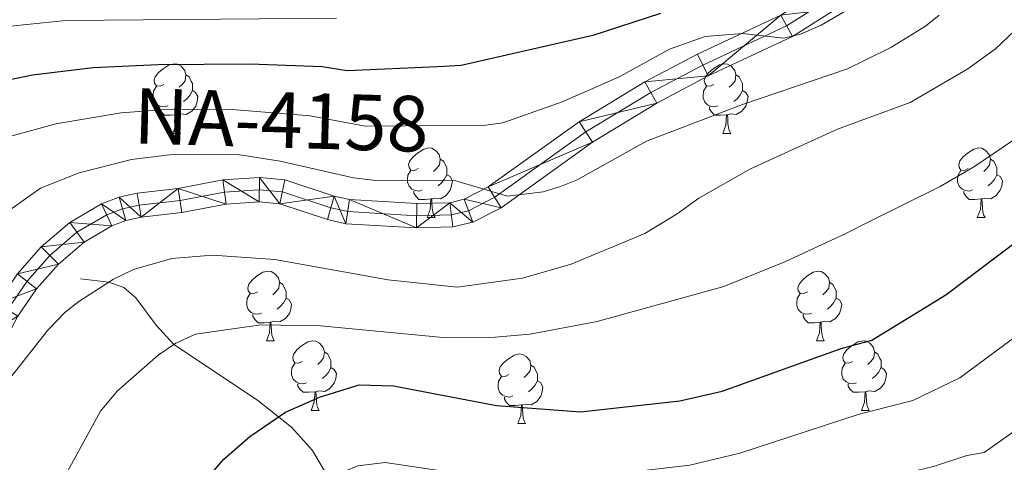
# Model space of a CAD drawing. Extents: x 595639 to 600136, y 784442 to 787476.
# Drawn here: x 597037 to 597179, y 786276 to 786340 of the extents above; entities that cross this region are included whole.
import ezdxf
from ezdxf.enums import TextEntityAlignment as Align

# ---------------------------------------------------------------- set-up
doc = ezdxf.new("R2010")
doc.units = 0
doc.header["$MEASUREMENT"] = 0
doc.linetypes.add('DGN Style 3', pattern=[59.334772, 42.38198, -16.952792])
doc.linetypes.add('DGN Style 4', pattern=[67.85355, 33.905584, -16.952792, 0.042382, -16.952792])
for name, color, linetype in [('Nivel 11', 7, 'Continuous'), ('Nivel 21', 7, 'Continuous'), ('Nivel 23', 7, 'Continuous'), ('Nivel 36', 7, 'Continuous'), ('Nivel 4', 7, 'Continuous'), ('Nivel 44', 7, 'Continuous'), ('Nivel 5', 7, 'Continuous'), ('Nivel 54', 7, 'Continuous'), ('Nivel 61', 7, 'Continuous'), ('Nivel 63', 7, 'Continuous')]:
    doc.layers.add(name, color=color, linetype=linetype)
doc.styles.add('Style-times', font='times.shx', dxfattribs={"bigfont": 'timesbig.shx'})

msp = doc.modelspace()

# ---------------------------------------------------------------- linework, layer by layer
at = {"layer": 'Nivel 11', "color": 142, "linetype": 'DGN Style 3', "lineweight": 13}
msp.add_polyline3d([(597045.55, 786302.567, 509.637), (597049.602, 786302.061, 510), (597051.79, 786301.298, 509.827), (597053.537, 786299.82, 509.037), (597056.453, 786295.873, 506.611), (597058.992, 786293.091, 505), (597071.047, 786285.058, 501.386), (597075.961, 786281.175, 499.002), (597078.991, 786277.819, 496.975), (597081.318, 786273.888, 495), (597082.931, 786269.41, 493.024), (597083.7, 786264.918, 491.044), (597083.615, 786260.377, 488.95), (597082.656, 786253.69, 485.592), (597084.556, 786233.026, 475), (597085.259, 786231.038, 473.706), (597087.697, 786227.562, 470.901), (597089.598, 786220.428, 466.313)], dxfattribs=at)
at = {"layer": 'Nivel 21', "color": 19, "linetype": 'Continuous', "lineweight": 13}
for points in [[(597154.582, 786341.554, 521.783), (597148.191, 786337.505, 520.909), (597136.069, 786331.815, 518.817), (597128.661, 786327.9, 518.111), (597119.365, 786322.28, 517.762), (597106.177, 786312.819, 517.313), (597102.095, 786310.715, 517.091), (597099.225, 786310.054, 517.038), (597093.992, 786309.917, 517.09), (597083.815, 786310.514, 518.097), (597081.178, 786311.115, 517.826), (597074.298, 786313.392, 516.121), (597071.293, 786313.649, 516.086), (597066.524, 786313.339, 516.086), (597060.149, 786312.131, 516.086), (597054.296, 786311.468, 516.086), (597052.097, 786310.966, 515.828), (597050.07, 786310.222, 515.233), (597046.044, 786307.849, 514.082), (597042.345, 786304.682, 513.645), (597039.212, 786301.144, 513.329), (597036.518, 786297.174, 512.866)], [(597146.504, 786340.58, 520.909), (597134.506, 786334.948, 518.817), (597126.936, 786330.947, 518.111), (597117.436, 786325.205, 517.762), (597104.346, 786315.812, 517.313), (597100.882, 786314.028, 517.091), (597098.782, 786313.543, 517.038), (597094.049, 786313.42, 517.09), (597084.31, 786313.991, 518.097), (597082.119, 786314.49, 517.826), (597075.007, 786316.845, 516.121)], [(597075.007, 786316.845, 516.121), (597071.328, 786317.158, 516.086), (597066.083, 786316.818, 516.086), (597059.626, 786315.594, 516.086), (597053.709, 786314.923, 516.086), (597051.1, 786314.329, 515.828), (597048.567, 786313.399, 515.233), (597044.001, 786310.708, 514.082), (597039.884, 786307.183, 513.645), (597036.443, 786303.295, 513.329), (597033.525, 786298.997, 512.866), (597030.565, 786293.545, 511.973), (597027.478, 786286.679, 510.738), (597025.768, 786281.915, 509.941), (597023.013, 786270.793, 508.382), (597019.566, 786248.697, 505.478), (597016.998, 786237.242, 504.021), (597013.28, 786225.535, 502.56), (597009.856, 786216.293, 501.481), (597005.443, 786206.019, 500.463), (597000.124, 786194.802, 499.518), (596994.267, 786183.933, 498.635)]]:
    msp.add_polyline3d(points, dxfattribs=at)
at = {"layer": 'Nivel 23', "color": 19, "linetype": 'DGN Style 4', "lineweight": 0}
msp.add_polyline3d([(597153.641, 786343.029, 521.783), (597147.348, 786339.043, 520.875), (597135.288, 786333.382, 518.817), (597127.799, 786329.424, 518.111), (597118.401, 786323.743, 517.762), (597105.262, 786314.316, 516.859), (597101.489, 786312.372, 517.091), (597099.004, 786311.799, 517.038), (597094.021, 786311.669, 517.09), (597084.063, 786312.253, 518.097), (597081.649, 786312.803, 517.826), (597074.653, 786315.119, 516.121), (597071.311, 786315.404, 516.086), (597066.304, 786315.079, 516.086), (597059.888, 786313.863, 516.086), (597054.003, 786313.196, 516.086), (597051.599, 786312.648, 515.828), (597049.319, 786311.811, 515.233), (597045.023, 786309.279, 514.082), (597041.115, 786305.933, 513.645), (597037.828, 786302.22, 513.329), (597035.022, 786298.086, 512.866)], dxfattribs=at)
at = {"layer": 'Nivel 36', "color": 92, "linetype": 'Continuous', "lineweight": 0, "flags": 128}
for points in [[(597057.541, 786330.602), (597057.011, 786330.337), (597056.481, 786330.392), (597056.216, 786330.762), (597056.161, 786331.187), (597056.321, 786331.707), (597056.801, 786332.302), (597057.436, 786332.832), (597058.336, 786333.417), (597059.081, 786333.577), (597059.506, 786333.522), (597060.036, 786333.207), (597060.566, 786332.622), (597060.726, 786331.982), (597060.616, 786331.132), (597060.191, 786330.602), (597059.771, 786330.177)], [(597136.868, 786330.602), (597136.338, 786330.337), (597135.808, 786330.392), (597135.543, 786330.762), (597135.488, 786331.187), (597135.648, 786331.707), (597136.128, 786332.302), (597136.763, 786332.832), (597137.663, 786333.417), (597138.408, 786333.577), (597138.833, 786333.522), (597139.363, 786333.207), (597139.893, 786332.622), (597140.053, 786331.982), (597139.943, 786331.132), (597139.518, 786330.602), (597139.098, 786330.177)], [(597060.726, 786331.982), (597061.201, 786331.667), (597061.516, 786331.027), (597061.676, 786330.707), (597061.676, 786330.127), (597061.676, 786329.702), (597061.306, 786329.012), (597060.886, 786328.532), (597060.406, 786328.112)], [(597140.053, 786331.982), (597140.528, 786331.667), (597140.843, 786331.027), (597141.003, 786330.707), (597141.003, 786330.127), (597141.003, 786329.702), (597140.633, 786329.012), (597140.213, 786328.532), (597139.733, 786328.112)], [(597058.126, 786327.522), (597057.701, 786327.362), (597057.116, 786327.422), (597056.641, 786327.632), (597056.216, 786328.057), (597056.001, 786328.642), (597056.001, 786329.062), (597056.056, 786329.647), (597056.481, 786330.337)], [(597061.676, 786329.702), (597062.131, 786329.452), (597062.476, 786328.837), (597062.366, 786328.112), (597062.156, 786327.472), (597061.571, 786326.732), (597060.776, 786326.252), (597059.926, 786326.357), (597059.496, 786326.227)], [(597137.453, 786327.522), (597137.028, 786327.362), (597136.443, 786327.422), (597135.968, 786327.632), (597135.543, 786328.057), (597135.328, 786328.642), (597135.328, 786329.062), (597135.383, 786329.647), (597135.808, 786330.337)], [(597141.003, 786329.702), (597141.458, 786329.452), (597141.803, 786328.837), (597141.693, 786328.112), (597141.483, 786327.472), (597140.898, 786326.732), (597140.103, 786326.252), (597139.253, 786326.357), (597138.823, 786326.227)], [(597059.386, 786326.227), (597058.496, 786326.142), (597057.651, 786326.142), (597057.226, 786326.572), (597056.906, 786327.047), (597056.906, 786327.362)], [(597138.713, 786326.227), (597137.823, 786326.142), (597136.978, 786326.142), (597136.553, 786326.572), (597136.233, 786327.047), (597136.233, 786327.362)], [(597058.841, 786323.542), (597059.276, 786324.702), (597059.386, 786326.227), (597059.496, 786326.227), (597059.531, 786325.642), (597059.566, 786324.957), (597059.636, 786324.342), (597059.751, 786323.942), (597059.966, 786323.542)], [(597138.168, 786323.542), (597138.603, 786324.702), (597138.713, 786326.227), (597138.823, 786326.227), (597138.858, 786325.642), (597138.893, 786324.957), (597138.963, 786324.342), (597139.078, 786323.942), (597139.293, 786323.542)], [(597058.841, 786323.542), (597059.966, 786323.542)], [(597138.168, 786323.542), (597139.293, 786323.542)], [(597094.232, 786318.462), (597093.702, 786318.197), (597093.172, 786318.252), (597092.907, 786318.622), (597092.852, 786319.047), (597093.012, 786319.567), (597093.492, 786320.162), (597094.127, 786320.692), (597095.027, 786321.277), (597095.772, 786321.437), (597096.197, 786321.382), (597096.727, 786321.067), (597097.257, 786320.482), (597097.417, 786319.842), (597097.307, 786318.992), (597096.882, 786318.462), (597096.462, 786318.037)], [(597173.559, 786318.462), (597173.029, 786318.197), (597172.499, 786318.252), (597172.234, 786318.622), (597172.179, 786319.047), (597172.339, 786319.567), (597172.819, 786320.162), (597173.454, 786320.692), (597174.354, 786321.277), (597175.099, 786321.437), (597175.524, 786321.382), (597176.054, 786321.067), (597176.584, 786320.482), (597176.744, 786319.842), (597176.634, 786318.992), (597176.209, 786318.462), (597175.789, 786318.037)], [(597097.417, 786319.842), (597097.892, 786319.527), (597098.207, 786318.887), (597098.367, 786318.567), (597098.367, 786317.987), (597098.367, 786317.562), (597097.997, 786316.872), (597097.577, 786316.392), (597097.097, 786315.972)], [(597176.744, 786319.842), (597177.219, 786319.527), (597177.534, 786318.887), (597177.694, 786318.567), (597177.694, 786317.987), (597177.694, 786317.562), (597177.324, 786316.872), (597176.904, 786316.392), (597176.424, 786315.972)], [(597094.817, 786315.382), (597094.392, 786315.222), (597093.807, 786315.282), (597093.332, 786315.492), (597092.907, 786315.917), (597092.692, 786316.502), (597092.692, 786316.922), (597092.747, 786317.507), (597093.172, 786318.197)], [(597098.367, 786317.562), (597098.822, 786317.312), (597099.167, 786316.697), (597099.057, 786315.972), (597098.847, 786315.332), (597098.262, 786314.592), (597097.467, 786314.112), (597096.617, 786314.217), (597096.187, 786314.087)], [(597174.144, 786315.382), (597173.719, 786315.222), (597173.134, 786315.282), (597172.659, 786315.492), (597172.234, 786315.917), (597172.019, 786316.502), (597172.019, 786316.922), (597172.074, 786317.507), (597172.499, 786318.197)], [(597177.694, 786317.562), (597178.149, 786317.312), (597178.494, 786316.697), (597178.384, 786315.972), (597178.174, 786315.332), (597177.589, 786314.592), (597176.794, 786314.112), (597175.944, 786314.217), (597175.514, 786314.087)], [(597096.077, 786314.087), (597095.187, 786314.002), (597094.342, 786314.002), (597093.917, 786314.432), (597093.597, 786314.907), (597093.597, 786315.222)], [(597095.532, 786311.402), (597095.967, 786312.562), (597096.077, 786314.087), (597096.187, 786314.087), (597096.222, 786313.502), (597096.257, 786312.817), (597096.327, 786312.202), (597096.442, 786311.802), (597096.657, 786311.402)], [(597175.404, 786314.087), (597174.514, 786314.002), (597173.669, 786314.002), (597173.244, 786314.432), (597172.924, 786314.907), (597172.924, 786315.222)], [(597174.859, 786311.402), (597175.294, 786312.562), (597175.404, 786314.087), (597175.514, 786314.087), (597175.549, 786313.502), (597175.584, 786312.817), (597175.654, 786312.202), (597175.769, 786311.802), (597175.984, 786311.402)], [(597095.532, 786311.402), (597096.657, 786311.402)], [(597174.859, 786311.402), (597175.984, 786311.402)], [(597071.044, 786300.693), (597070.514, 786300.428), (597069.984, 786300.483), (597069.719, 786300.853), (597069.664, 786301.278), (597069.824, 786301.798), (597070.304, 786302.393), (597070.939, 786302.923), (597071.839, 786303.508), (597072.584, 786303.668), (597073.009, 786303.613), (597073.539, 786303.298), (597074.069, 786302.713), (597074.229, 786302.073), (597074.119, 786301.223), (597073.694, 786300.693), (597073.274, 786300.268)], [(597150.371, 786300.693), (597149.841, 786300.428), (597149.311, 786300.483), (597149.046, 786300.853), (597148.991, 786301.278), (597149.151, 786301.798), (597149.631, 786302.393), (597150.266, 786302.923), (597151.166, 786303.508), (597151.911, 786303.668), (597152.336, 786303.613), (597152.866, 786303.298), (597153.396, 786302.713), (597153.556, 786302.073), (597153.446, 786301.223), (597153.021, 786300.693), (597152.601, 786300.268)], [(597074.229, 786302.073), (597074.704, 786301.758), (597075.019, 786301.118), (597075.179, 786300.798), (597075.179, 786300.218), (597075.179, 786299.793), (597074.809, 786299.103), (597074.389, 786298.623), (597073.909, 786298.203)], [(597153.556, 786302.073), (597154.031, 786301.758), (597154.346, 786301.118), (597154.506, 786300.798), (597154.506, 786300.218), (597154.506, 786299.793), (597154.136, 786299.103), (597153.716, 786298.623), (597153.236, 786298.203)], [(597071.629, 786297.613), (597071.204, 786297.453), (597070.619, 786297.513), (597070.144, 786297.723), (597069.719, 786298.148), (597069.504, 786298.733), (597069.504, 786299.153), (597069.559, 786299.738), (597069.984, 786300.428)], [(597150.956, 786297.613), (597150.531, 786297.453), (597149.946, 786297.513), (597149.471, 786297.723), (597149.046, 786298.148), (597148.831, 786298.733), (597148.831, 786299.153), (597148.886, 786299.738), (597149.311, 786300.428)], [(597075.179, 786299.793), (597075.634, 786299.543), (597075.979, 786298.928), (597075.869, 786298.203), (597075.659, 786297.563), (597075.074, 786296.823), (597074.279, 786296.343), (597073.429, 786296.448), (597072.999, 786296.318)], [(597154.506, 786299.793), (597154.961, 786299.543), (597155.306, 786298.928), (597155.196, 786298.203), (597154.986, 786297.563), (597154.401, 786296.823), (597153.606, 786296.343), (597152.756, 786296.448), (597152.326, 786296.318)], [(597072.889, 786296.318), (597071.999, 786296.233), (597071.154, 786296.233), (597070.729, 786296.663), (597070.409, 786297.138), (597070.409, 786297.453)], [(597152.216, 786296.318), (597151.326, 786296.233), (597150.481, 786296.233), (597150.056, 786296.663), (597149.736, 786297.138), (597149.736, 786297.453)], [(597072.344, 786293.633), (597072.779, 786294.793), (597072.889, 786296.318), (597072.999, 786296.318), (597073.034, 786295.733), (597073.069, 786295.048), (597073.139, 786294.433), (597073.254, 786294.033), (597073.469, 786293.633)], [(597151.671, 786293.633), (597152.106, 786294.793), (597152.216, 786296.318), (597152.326, 786296.318), (597152.361, 786295.733), (597152.396, 786295.048), (597152.466, 786294.433), (597152.581, 786294.033), (597152.796, 786293.633)], [(597072.344, 786293.633), (597073.469, 786293.633)], [(597077.519, 786290.658), (597076.989, 786290.393), (597076.459, 786290.448), (597076.194, 786290.818), (597076.139, 786291.243), (597076.299, 786291.763), (597076.779, 786292.358), (597077.414, 786292.888), (597078.314, 786293.473), (597079.059, 786293.633), (597079.484, 786293.578), (597080.014, 786293.263), (597080.544, 786292.678), (597080.704, 786292.038), (597080.594, 786291.188), (597080.169, 786290.658), (597079.749, 786290.233)], [(597151.671, 786293.633), (597152.796, 786293.633)], [(597156.846, 786290.658), (597156.316, 786290.393), (597155.786, 786290.448), (597155.521, 786290.818), (597155.466, 786291.243), (597155.626, 786291.763), (597156.106, 786292.358), (597156.741, 786292.888), (597157.641, 786293.473), (597158.386, 786293.633), (597158.811, 786293.578), (597159.341, 786293.263), (597159.871, 786292.678), (597160.031, 786292.038), (597159.921, 786291.188), (597159.496, 786290.658), (597159.076, 786290.233)], [(597080.704, 786292.038), (597081.179, 786291.723), (597081.494, 786291.083), (597081.654, 786290.763), (597081.654, 786290.183), (597081.654, 786289.758), (597081.284, 786289.068), (597080.864, 786288.588), (597080.384, 786288.168)], [(597107.291, 786288.753), (597106.761, 786288.488), (597106.231, 786288.543), (597105.966, 786288.913), (597105.911, 786289.338), (597106.071, 786289.858), (597106.551, 786290.453), (597107.186, 786290.983), (597108.086, 786291.568), (597108.831, 786291.728), (597109.256, 786291.673), (597109.786, 786291.358), (597110.316, 786290.773), (597110.476, 786290.133), (597110.366, 786289.283), (597109.941, 786288.753), (597109.521, 786288.328)], [(597160.031, 786292.038), (597160.506, 786291.723), (597160.821, 786291.083), (597160.981, 786290.763), (597160.981, 786290.183), (597160.981, 786289.758), (597160.611, 786289.068), (597160.191, 786288.588), (597159.711, 786288.168)], [(597078.104, 786287.578), (597077.679, 786287.418), (597077.094, 786287.478), (597076.619, 786287.688), (597076.194, 786288.113), (597075.979, 786288.698), (597075.979, 786289.118), (597076.034, 786289.703), (597076.459, 786290.393)], [(597110.476, 786290.133), (597110.951, 786289.818), (597111.266, 786289.178), (597111.426, 786288.858), (597111.426, 786288.278), (597111.426, 786287.853), (597111.056, 786287.163), (597110.636, 786286.683), (597110.156, 786286.263)], [(597157.431, 786287.578), (597157.006, 786287.418), (597156.421, 786287.478), (597155.946, 786287.688), (597155.521, 786288.113), (597155.306, 786288.698), (597155.306, 786289.118), (597155.361, 786289.703), (597155.786, 786290.393)], [(597081.654, 786289.758), (597082.109, 786289.508), (597082.454, 786288.893), (597082.344, 786288.168), (597082.134, 786287.528), (597081.549, 786286.788), (597080.754, 786286.308), (597079.904, 786286.413), (597079.474, 786286.283)], [(597160.981, 786289.758), (597161.436, 786289.508), (597161.781, 786288.893), (597161.671, 786288.168), (597161.461, 786287.528), (597160.876, 786286.788), (597160.081, 786286.308), (597159.231, 786286.413), (597158.801, 786286.283)], [(597079.364, 786286.283), (597078.474, 786286.198), (597077.629, 786286.198), (597077.204, 786286.628), (597076.884, 786287.103), (597076.884, 786287.418)], [(597107.876, 786285.673), (597107.451, 786285.513), (597106.866, 786285.573), (597106.391, 786285.783), (597105.966, 786286.208), (597105.751, 786286.793), (597105.751, 786287.213), (597105.806, 786287.798), (597106.231, 786288.488)], [(597111.426, 786287.853), (597111.881, 786287.603), (597112.226, 786286.988), (597112.116, 786286.263), (597111.906, 786285.623), (597111.321, 786284.883), (597110.526, 786284.403), (597109.676, 786284.508), (597109.246, 786284.378)], [(597158.691, 786286.283), (597157.801, 786286.198), (597156.956, 786286.198), (597156.531, 786286.628), (597156.211, 786287.103), (597156.211, 786287.418)], [(597078.819, 786283.598), (597079.254, 786284.758), (597079.364, 786286.283), (597079.474, 786286.283), (597079.509, 786285.698), (597079.544, 786285.013), (597079.614, 786284.398), (597079.729, 786283.998), (597079.944, 786283.598)], [(597158.146, 786283.598), (597158.581, 786284.758), (597158.691, 786286.283), (597158.801, 786286.283), (597158.836, 786285.698), (597158.871, 786285.013), (597158.941, 786284.398), (597159.056, 786283.998), (597159.271, 786283.598)], [(597109.136, 786284.378), (597108.246, 786284.293), (597107.401, 786284.293), (597106.976, 786284.723), (597106.656, 786285.198), (597106.656, 786285.513)], [(597108.591, 786281.693), (597109.026, 786282.853), (597109.136, 786284.378), (597109.246, 786284.378), (597109.281, 786283.793), (597109.316, 786283.108), (597109.386, 786282.493), (597109.501, 786282.093), (597109.716, 786281.693)], [(597078.819, 786283.598), (597079.944, 786283.598)], [(597158.146, 786283.598), (597159.271, 786283.598)], [(597108.591, 786281.693), (597109.716, 786281.693)]]:
    msp.add_lwpolyline(points, dxfattribs=at)
at = {"layer": 'Nivel 4', "color": 25, "linetype": 'Continuous', "lineweight": 30, "flags": 128}
for points, elevation in [([(597129.184, 786340.799), (597119.412, 786337.652), (597100.441, 786333.313), (597097.002, 786333.111), (597083.973, 786332.557), (597080.386, 786333.128), (597069.996, 786333.532), (597056.728, 786333.429), (597047.359, 786332.985), (597038.615, 786331.943), (597028.835, 786329.935), (597021.042, 786327.438), (597014.224, 786324.544), (597008.007, 786320.17), (597004.361, 786316.131), (597003.035, 786314.017), (596997.048, 786300.646), (596988.333, 786276.27), (596977.962, 786249.972), (596971.194, 786235.86), (596960.782, 786219.003)], 525), ([(597024.435, 786220.646), (597039.422, 786239.287), (597048.234, 786253.004), (597061.618, 786271.27), (597066.195, 786276.543), (597069.958, 786279.829), (597075.106, 786283.332), (597080.001, 786285.5), (597085.729, 786287.275), (597090.649, 786287.144), (597105.502, 786284.276), (597117.638, 786283.403), (597131.961, 786284.957), (597138.064, 786286.376), (597155.228, 786292.524), (597159.644, 786293.731), (597170.298, 786300.273), (597191.282, 786316.052)], 500)]:
    msp.add_lwpolyline(points, dxfattribs=dict(at, elevation=elevation))
at = {"layer": 'Nivel 5', "color": 25, "linetype": 'Continuous', "lineweight": 0, "flags": 128}
for points, elevation in [([(597034.312, 786322.779), (597041.99, 786324.899), (597051.392, 786326.476), (597057.204, 786326.915), (597067.409, 786326.987), (597078.651, 786326.048), (597086.581, 786324.576), (597103.978, 786324.698), (597106.424, 786325.075), (597114.975, 786328.105), (597120.198, 786330.33), (597123.331, 786331.718), (597130.471, 786335.673), (597135.593, 786337.526), (597140.985, 786337.938), (597146.935, 786337.251), (597149.363, 786337.819), (597152.352, 786339.162), (597157.633, 786342.233)], 520), ([(597082.429, 786340.163), (597043.419, 786339.825), (597030.267, 786338.478), (597018.456, 786336.107), (597011.414, 786334.25), (597008.47, 786333.328), (597000.295, 786329.846), (596995.999, 786326.382), (596993.993, 786323.946), (596992.673, 786321.826), (596989.12, 786313.657), (596985.676, 786304.52), (596979.861, 786282.774), (596974.36, 786266.493), (596969.189, 786251.443), (596965.574, 786242.417), (596963.352, 786237.939)], 530), ([(597035.465, 786312.54), (597039.79, 786315.623), (597045.365, 786317.856), (597052.88, 786319.78), (597058.348, 786320.422), (597068.155, 786320.471), (597074.327, 786319.553), (597084.901, 786317.116), (597088.117, 786316.725), (597099.346, 786316.769), (597107.13, 786314.481), (597112.231, 786315.092), (597114.776, 786315.861), (597117.144, 786316.834), (597127.175, 786322.422), (597141.002, 786327.679), (597156.15, 786332.835), (597158.666, 786334.082), (597162.369, 786335.918), (597167.397, 786339.018), (597169.352, 786340.586)], 515), ([(597035.303, 786288.147), (597040.83, 786295.171), (597043.306, 786297.772), (597045.296, 786299.284), (597050.292, 786302.506), (597053.193, 786303.915), (597058.718, 786305.49), (597064.566, 786305.977), (597073.567, 786305.364), (597089.926, 786302.438), (597099.851, 786301.344), (597109.285, 786302.648), (597116.268, 786304.663), (597126.89, 786309.117), (597131.591, 786311.941), (597134.686, 786314.211), (597142.15, 786318.419), (597154.677, 786324.146), (597158.869, 786325.682), (597165.156, 786327.987), (597173.467, 786332.823), (597177.501, 786335.737), (597181.126, 786339.175)], 510), ([(597033.026, 786257.309), (597039.487, 786267.119), (597048.439, 786283.487), (597050.836, 786286.352), (597056.722, 786291.549), (597059.306, 786293.305), (597062.116, 786294.567), (597071.538, 786295.951), (597080.153, 786295.791), (597097.823, 786294.107), (597105.344, 786294.152), (597110.345, 786294.601), (597120.043, 786296.402), (597138.326, 786301.446), (597147.088, 786305.009), (597155.785, 786309.068), (597159.231, 786310.776), (597169.519, 786315.876), (597174.469, 786318.752), (597181.449, 786323.502)], 505), ([(597182.127, 786295.556), (597172.352, 786288.303), (597165.538, 786285.017), (597159.89, 786283.579), (597157.66, 786283.013), (597140.625, 786277.405), (597133.415, 786275.703), (597114.792, 786273.537), (597104.054, 786273.928), (597089.482, 786276.063), (597085.525, 786275.593), (597079.897, 786273.312), (597076.465, 786270.977)], 495), ([(596997.965, 786169.281), (597019.436, 786192.485), (597025.98, 786199.252), (597034.65, 786209.132), (597049.81, 786231.624), (597052.411, 786236.088), (597061.303, 786246.982), (597064.593, 786250.095), (597072.57, 786256.589), (597081.719, 786261.029), (597084.689, 786263.292), (597087.004, 786264.233), (597089.612, 786264.633), (597105.816, 786263.45), (597117.28, 786263.87), (597134.87, 786266.449), (597143.187, 786268.435), (597159.059, 786273.227), (597160.134, 786273.484), (597168.527, 786275.497), (597173.368, 786277.085), (597175.837, 786277.501), (597182.771, 786282.426)], 490)]:
    msp.add_lwpolyline(points, dxfattribs=dict(at, elevation=elevation))
at = {"layer": 'Nivel 61', "color": 19, "linetype": 'Continuous', "lineweight": 0}
msp.add_3dface([(596568.36, 784848.24), (599953.16, 784897.08), (599919.13, 787210.72), (596535.48, 787161.88)], dxfattribs=at)
at = {"layer": 'Nivel 63', "color": 7, "linetype": 'Continuous', "lineweight": 0}
msp.add_3dface([(595681.599, 784441.599), (600136.131, 784505.874), (600093.281, 787475.576), (595638.748, 787411.301)], dxfattribs=at)

# ---------------------------------------------------------------- texts
at = {"layer": 'Nivel 44', "color": 1, "linetype": 'Continuous', "lineweight": 0, "style": 'Style-times'}
msp.add_text('NA-4158', height=8, rotation=358.33932, dxfattribs=at).set_placement((597074.489, 786325.477, 519.33), align=Align.MIDDLE_CENTER)

# ---------------------------------------------------------------- meshes
at = {"layer": 'Nivel 54', "color": 21, "linetype": 'Continuous', "lineweight": 0}
mesh = msp.add_polyface(dxfattribs=at)
corners = [(597378.684, 786363.811, 587.833), (597375.282, 786364.24, 587.833), (597372.938, 786339.35, 585.735), (597376.347, 786338.988, 585.735), (597371.977, 786331.234, 584.852), (597375.373, 786330.764, 584.852), (597374.218, 786323.486, 583.552), (597370.835, 786324.036, 583.552), (597368.422, 786309.549, 580.177), (597371.813, 786309.044, 580.177), (597365.401, 786286.615, 576.24), (597368.799, 786286.168, 576.24), (597362.728, 786266.348, 573.264), (597366.124, 786265.888, 573.264), (597363.373, 786246.103, 572.063), (597359.98, 786246.591, 572.063), (597359.018, 786240.121, 570.904), (597362.399, 786239.557, 570.904), (597360.153, 786227.453, 568.181), (597356.714, 786227.708, 568.181), (597356.907, 786222.197, 567.045), (597360.323, 786222.595, 567.045), (597357.889, 786217.275, 566.185), (597290.383, 786367.181, 538.888), (597287.058, 786366.349, 538.888), (597294.761, 786347.878, 542.366), (597291.417, 786347.13, 542.366), (597297.783, 786334.205, 543.857), (597294.422, 786333.535, 543.857), (597299.697, 786323.447, 544.782), (597296.311, 786322.919, 544.782), (597304.012, 786291.348, 547.141), (597300.612, 786290.921, 547.141), (597307.291, 786263.398, 548.712), (597303.878, 786263.081, 548.712), (597309.302, 786234.204, 549.605), (597305.881, 786234.01, 549.605), (597306.484, 786220.566, 550.733), (597167.928, 786370.101, 522.182), (597164.675, 786371.181, 522.182), (597165.521, 786362.896, 520.948), (597162.248, 786363.915, 520.948), (597164.828, 786360.503, 520.799), (597161.514, 786361.381, 520.799), (597164.255, 786358.123, 520.976), (597160.895, 786358.81, 520.976), (597160.306, 786355.326, 522.118), (597163.566, 786354.044, 522.118), (597158.265, 786350.66, 521.9), (597160.153, 786346.245, 521.783), (597157.136, 786348.08, 521.783), (597158.423, 786344.107, 521.784), (597155.921, 786346.578, 521.786), (597154.582, 786341.554, 521.783), (597152.699, 786344.503, 521.783), (597134.506, 786334.948, 518.817), (597136.069, 786331.815, 518.817), (597146.504, 786340.58, 520.909), (597126.936, 786330.947, 518.111), (597128.661, 786327.9, 518.111), (597148.191, 786337.505, 520.909), (597124.663, 786222.434, 460.838), (597126.402, 786218.56, 460.532), (597127.329, 786221.949, 460.532), (597130.831, 786216.921, 459.923), (597132.394, 786220.074, 459.923)]
mesh.append_faces([[corners[k] for k in face] for face in [(0, 2, 3), (3, 4, 5), (5, 4, 6), (6, 8, 9), (9, 10, 11), (11, 12, 13), (13, 12, 14), (14, 16, 17), (17, 16, 18), (18, 20, 21), (23, 24, 25), (25, 26, 27), (27, 28, 29), (29, 30, 31), (31, 32, 33), (33, 34, 35), (38, 39, 40), (40, 41, 42), (42, 43, 44), (44, 46, 47), (47, 48, 49), (49, 50, 51), (55, 56, 57), (56, 58, 59), (57, 53, 54), (61, 62, 63), (63, 64, 65)]], dxfattribs={"vtx0": -1, "vtx1": -1, "color": 21})
mesh.append_faces([[corners[k] for k in face] for face in [(0, 1, 2), (3, 2, 4), (6, 4, 7), (6, 7, 8), (9, 8, 10), (11, 10, 12), (14, 12, 15), (14, 15, 16), (18, 16, 19), (18, 19, 20), (21, 20, 22), (25, 24, 26), (27, 26, 28), (29, 28, 30), (31, 30, 32), (33, 32, 34), (35, 34, 36), (35, 36, 37), (40, 39, 41), (42, 41, 43), (44, 43, 45), (44, 45, 46), (47, 46, 48), (49, 48, 50), (51, 50, 52), (53, 52, 54), (52, 53, 51), (56, 55, 58), (57, 56, 60), (57, 60, 53)]], dxfattribs={"vtx0": -1, "vtx2": -1, "color": 21})
mesh = msp.add_polyface(dxfattribs=at)
corners = [(597119.365, 786322.28, 517.762), (597117.436, 786325.205, 517.762), (597104.346, 786315.812, 517.313), (597128.661, 786327.9, 518.111), (597042.345, 786304.682, 513.645), (597036.443, 786303.295, 513.329), (597039.212, 786301.144, 513.329), (597039.884, 786307.183, 513.645), (597033.525, 786298.997, 512.866), (597036.518, 786297.174, 512.866), (597030.565, 786293.545, 511.973), (597033.704, 786291.99, 511.973), (597027.478, 786286.679, 510.738), (597030.727, 786285.368, 510.738), (597025.768, 786281.915, 509.941), (597029.123, 786280.9, 509.941), (597023.013, 786270.793, 508.382), (597026.448, 786270.102, 508.382), (597019.566, 786248.697, 505.478), (597023.007, 786248.044, 505.478), (597016.998, 786237.242, 504.021), (597020.379, 786236.327, 504.021), (597016.591, 786224.396, 502.56), (597013.28, 786225.535, 502.56), (597009.856, 786216.293, 501.481), (597046.044, 786307.849, 514.082), (597044.001, 786310.708, 514.082), (597050.07, 786310.222, 515.233), (597048.567, 786313.399, 515.233), (597052.097, 786310.966, 515.828), (597051.1, 786314.329, 515.828), (597054.296, 786311.468, 516.086), (597053.709, 786314.923, 516.086), (597059.626, 786315.594, 516.086), (597060.149, 786312.131, 516.086), (597066.524, 786313.339, 516.086), (597066.083, 786316.818, 516.086), (597071.293, 786313.649, 516.086), (597071.328, 786317.158, 516.086), (597074.298, 786313.392, 516.121), (597075.007, 786316.845, 516.121), (597082.119, 786314.49, 517.826), (597081.178, 786311.115, 517.826), (597083.815, 786310.514, 518.097), (597084.31, 786313.991, 518.097), (597093.992, 786309.917, 517.09), (597094.049, 786313.42, 517.09), (597098.782, 786313.543, 517.038), (597099.225, 786310.054, 517.038), (597102.095, 786310.715, 517.091), (597100.882, 786314.028, 517.091), (597106.177, 786312.819, 517.313), (597126.936, 786330.947, 518.111), (597106.47, 786220.641, 461.591), (597116.943, 786218.848, 461.426), (597116.564, 786222.333, 461.426), (597121.689, 786219.086, 461.156), (597121.694, 786222.591, 461.156), (597124.256, 786218.951, 460.838), (597124.663, 786222.434, 460.838), (597126.402, 786218.56, 460.532)]
mesh.append_faces([[corners[k] for k in face] for face in [(4, 5, 6), (5, 4, 7), (6, 8, 9), (9, 10, 11), (11, 12, 13), (13, 14, 15), (15, 16, 17), (17, 18, 19), (19, 20, 21), (21, 20, 22), (26, 27, 28), (28, 29, 30), (29, 28, 27), (25, 7, 4), (30, 31, 32), (32, 31, 33), (33, 35, 36), (36, 37, 38), (38, 39, 40), (40, 39, 41), (41, 43, 44), (44, 45, 46), (46, 45, 47), (47, 49, 50), (1, 3, 52), (50, 51, 2), (53, 54, 55), (55, 56, 57), (57, 58, 59), (0, 2, 51)]], dxfattribs={"vtx0": -1, "vtx1": -1, "color": 21})
mesh.append_faces([[corners[k] for k in face] for face in [(0, 1, 2), (1, 0, 3), (6, 5, 8), (9, 8, 10), (11, 10, 12), (13, 12, 14), (15, 14, 16), (17, 16, 18), (19, 18, 20), (22, 20, 23), (22, 23, 24), (25, 26, 7), (26, 25, 27), (30, 29, 31), (33, 31, 34), (33, 34, 35), (36, 35, 37), (38, 37, 39), (41, 39, 42), (41, 42, 43), (44, 43, 45), (47, 45, 48), (47, 48, 49), (50, 49, 51), (55, 54, 56), (57, 56, 58), (59, 58, 60)]], dxfattribs={"vtx0": -1, "vtx2": -1, "color": 21})

doc.saveas('drawing.dxf')
